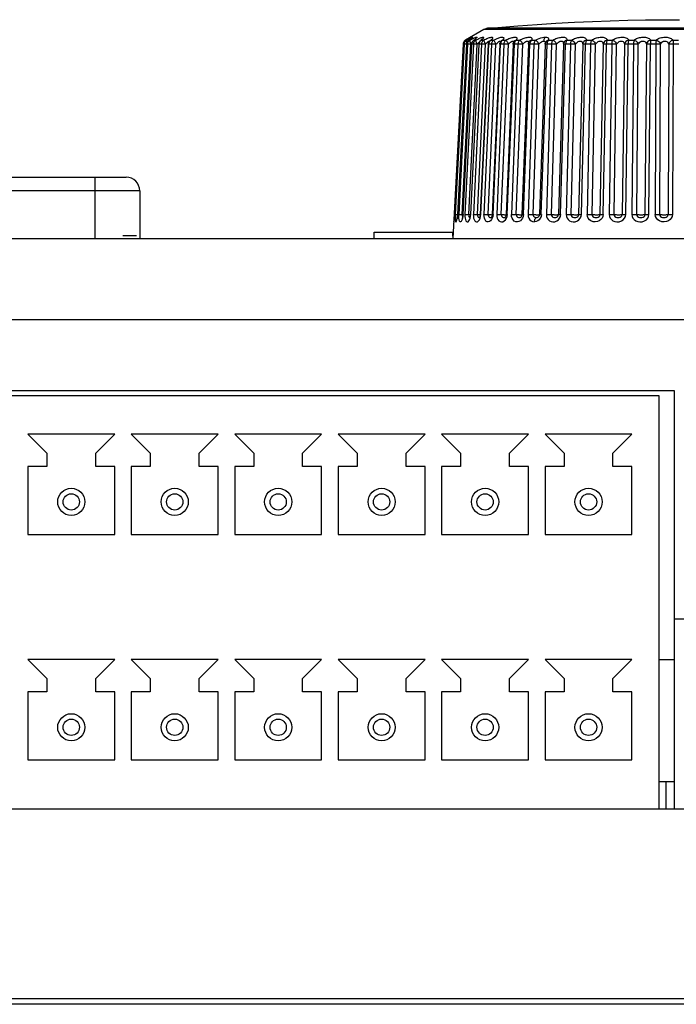
# Model space of a CAD drawing. Units: millimetres. Extents: x 741 to 1469, y -128 to 527.
# Drawn here: x 1012 to 1036, y 491 to 527 of the extents above; entities that cross this region are included whole.
import ezdxf

# ---------------------------------------------------------------- set-up
doc = ezdxf.new("R2010")
doc.units = ezdxf.units.MM
doc.header["$LTSCALE"] = 30.734
doc.layers.get('0').update_dxf_attribs({"linetype": 'CONTINUOUS'})

msp = doc.modelspace()

# ---------------------------------------------------------------- linework, layer by layer
for p, q in [((1029.388, 526.478), (1028.715, 526.089)), ((1029.531, 526.523), (1029.388, 526.478)), ((1043.806, 526.478), (1029.388, 526.478)), ((1043.663, 526.523), (1029.532, 526.523)), ((1028.715, 526.089), (1028.691, 526.072)), ((1028.71, 526.071), (1028.734, 526.088)), ((1028.737, 526.089), (1028.713, 526.073)), ((1028.745, 526.094), (1028.734, 526.088)), ((1028.737, 526.089), (1028.734, 526.088)), ((1028.737, 526.089), (1028.754, 526.089)), ((1028.795, 526.125), (1028.745, 526.094)), ((1028.826, 526.144), (1028.795, 526.125)), ((1028.8, 526.128), (1028.795, 526.125)), ((1028.81, 526.067), (1028.832, 526.084)), ((1028.851, 526.16), (1028.826, 526.144)), ((1028.859, 526.102), (1028.832, 526.084)), ((1028.841, 526.089), (1028.832, 526.084)), ((1028.841, 526.089), (1028.88, 526.089)), ((1028.856, 526.072), (1028.88, 526.089)), ((1028.872, 526.11), (1028.859, 526.102)), ((1028.872, 526.173), (1028.861, 526.166)), ((1028.88, 526.089), (1028.974, 526.137)), ((1028.992, 526.063), (1029.013, 526.08)), ((1029.031, 526.089), (1029.013, 526.08)), ((1029.023, 526.087), (1029.013, 526.08)), ((1029.031, 526.089), (1029.023, 526.087)), ((1029.031, 526.089), (1029.09, 526.089)), ((1029.282, 526.081), (1029.274, 526.074)), ((1029.327, 526.11), (1029.303, 526.089)), ((1029.303, 526.089), (1029.382, 526.089)), ((1029.655, 526.089), (1029.628, 526.078)), ((1029.655, 526.089), (1029.753, 526.089)), ((1030.083, 526.089), (1030.199, 526.089)), ((1030.583, 526.089), (1030.715, 526.089)), ((1031.148, 526.089), (1031.296, 526.089)), ((1031.773, 526.089), (1031.935, 526.089)), ((1032.451, 526.089), (1032.624, 526.089)), ((1033.175, 526.089), (1033.358, 526.089)), ((1033.936, 526.089), (1034.127, 526.089)), ((1034.726, 526.089), (1034.923, 526.089)), ((1035.537, 526.089), (1035.737, 526.089)), ((1036.359, 526.089), (1036.561, 526.089)), ((1028.625, 525.943), (1028.25, 518.784)), ((1028.665, 525.943), (1028.339, 519.669)), ((1028.75, 525.943), (1028.424, 519.669)), ((1028.792, 525.943), (1028.473, 519.669)), ((1028.596, 519.664), (1028.915, 525.938)), ((1028.937, 525.943), (1028.618, 519.668)), ((1028.625, 519.669), (1028.944, 525.943)), ((1028.628, 525.943), (1028.625, 525.943)), ((1028.629, 525.972), (1028.626, 525.953)), ((1028.647, 525.942), (1028.628, 525.943)), ((1028.638, 526.001), (1028.629, 525.972)), ((1028.666, 525.943), (1028.647, 525.943)), ((1028.669, 525.972), (1028.665, 525.943)), ((1028.671, 525.943), (1028.665, 525.943)), ((1028.683, 525.942), (1028.671, 525.943)), ((1028.72, 525.941), (1028.683, 525.942)), ((1029.004, 525.943), (1028.695, 519.669)), ((1028.75, 525.94), (1028.72, 525.941)), ((1028.749, 526.007), (1028.759, 525.975)), ((1028.753, 525.943), (1028.75, 525.943)), ((1028.793, 525.943), (1028.752, 525.943)), ((1028.801, 525.943), (1028.792, 525.943)), ((1028.832, 519.664), (1029.141, 525.938)), ((1028.915, 525.938), (1028.858, 525.941)), ((1029.206, 525.942), (1028.897, 519.668)), ((1028.9, 525.973), (1028.915, 525.938)), ((1028.911, 519.669), (1029.22, 525.943)), ((1028.915, 525.938), (1028.94, 525.964)), ((1028.948, 525.973), (1028.944, 525.943)), ((1028.957, 526.001), (1028.948, 525.973)), ((1029.3, 525.943), (1029.004, 519.669)), ((1029.06, 525.942), (1029.032, 525.943)), ((1029.086, 525.941), (1029.06, 525.942)), ((1029.141, 525.938), (1029.086, 525.941)), ((1029.152, 519.664), (1029.448, 525.938)), ((1029.302, 525.943), (1029.217, 525.943)), ((1029.224, 525.973), (1029.22, 525.943)), ((1029.232, 526.001), (1029.224, 525.973)), ((1029.237, 526.035), (1029.254, 526.056)), ((1029.254, 526.056), (1029.274, 526.074)), ((1029.554, 525.942), (1029.259, 519.668)), ((1029.274, 526.074), (1029.274, 526.074)), ((1029.28, 519.669), (1029.576, 525.943)), ((1029.675, 525.943), (1029.396, 519.669)), ((1029.556, 525.942), (1029.554, 525.942)), ((1029.555, 519.664), (1029.834, 525.938)), ((1029.678, 525.943), (1029.573, 525.943)), ((1029.58, 525.973), (1029.576, 525.943)), ((1029.581, 526.027), (1029.595, 526.047)), ((1029.595, 526.047), (1029.612, 526.066)), ((1029.628, 526.078), (1029.612, 526.066)), ((1029.621, 526.075), (1029.612, 526.066)), ((1029.612, 526.066), (1029.612, 526.066)), ((1029.978, 525.942), (1029.699, 519.667)), ((1029.73, 519.669), (1030.009, 525.943)), ((1030.126, 525.943), (1029.867, 519.669)), ((1029.98, 525.942), (1029.978, 525.942)), ((1030.13, 525.943), (1029.998, 525.943)), ((1030.012, 525.973), (1030.009, 525.943)), ((1030.01, 526.037), (1030.025, 526.055)), ((1030.032, 526.064), (1030.025, 526.055)), ((1030.029, 526.059), (1030.025, 526.055)), ((1030.034, 519.664), (1030.294, 525.938)), ((1030.472, 525.941), (1030.212, 519.667)), ((1030.255, 519.669), (1030.514, 525.943)), ((1030.648, 525.943), (1030.411, 519.669)), ((1030.473, 525.942), (1030.472, 525.941)), ((1030.495, 526.023), (1030.506, 526.039)), ((1030.652, 525.943), (1030.502, 525.943)), ((1030.506, 526.039), (1030.505, 526.039)), ((1030.517, 525.973), (1030.514, 525.943)), ((1030.586, 519.664), (1030.822, 525.938)), ((1031.031, 525.94), (1030.794, 519.666)), ((1030.822, 525.938), (1030.864, 525.979)), ((1030.85, 519.669), (1031.086, 525.943)), ((1031.236, 525.943), (1031.024, 519.669)), ((1031.031, 525.941), (1031.031, 525.94)), ((1031.043, 526.008), (1031.044, 526.001)), ((1031.045, 526.005), (1031.052, 526.018)), ((1031.052, 526.018), (1031.052, 526.018)), ((1031.24, 525.943), (1031.065, 525.943)), ((1031.089, 525.973), (1031.086, 525.943)), ((1031.203, 519.664), (1031.415, 525.938)), ((1031.415, 525.938), (1031.451, 525.974)), ((1031.649, 525.94), (1031.437, 519.665)), ((1031.507, 519.669), (1031.718, 525.943)), ((1031.651, 525.941), (1031.649, 525.94)), ((1031.658, 525.99), (1031.658, 525.99)), ((1031.882, 525.943), (1031.698, 519.669)), ((1031.721, 525.973), (1031.719, 525.943)), ((1031.88, 519.664), (1032.064, 525.938)), ((1032.319, 525.938), (1032.135, 519.664)), ((1032.22, 519.669), (1032.404, 525.943)), ((1032.32, 525.956), (1032.319, 525.938)), ((1032.32, 525.94), (1032.319, 525.938)), ((1032.32, 525.956), (1032.32, 525.956)), ((1032.585, 525.943), (1032.379, 525.943)), ((1032.579, 525.943), (1032.425, 519.669)), ((1032.608, 519.664), (1032.762, 525.938)), ((1033.034, 525.938), (1032.88, 519.664)), ((1032.982, 519.669), (1033.136, 525.943)), ((1033.327, 525.943), (1033.108, 525.943)), ((1033.321, 525.943), (1033.198, 519.669)), ((1033.38, 519.664), (1033.503, 525.938)), ((1033.789, 525.938), (1033.665, 519.664)), ((1033.782, 519.669), (1033.905, 525.943)), ((1034.099, 525.943), (1034.008, 519.669)), ((1034.187, 519.664), (1034.277, 525.938)), ((1034.574, 525.938), (1034.483, 519.664)), ((1034.614, 519.669), (1034.705, 525.943)), ((1034.91, 525.943), (1034.674, 525.943)), ((1034.904, 525.943), (1034.846, 519.669)), ((1035.02, 519.664), (1035.077, 525.938)), ((1035.381, 525.938), (1035.324, 519.664)), ((1035.467, 519.669), (1035.524, 525.943)), ((1035.734, 525.943), (1035.493, 525.943)), ((1035.727, 525.943), (1035.704, 519.669)), ((1035.871, 519.664), (1035.894, 525.938)), ((1036.201, 525.938), (1036.179, 519.664)), ((1036.567, 525.943), (1036.324, 525.943)), ((1036.357, 526.001), (1036.333, 519.669)), ((1008.489, 521.038), (1016.216, 521.038)), ((1015.08, 518.784), (1015.08, 521.038)), ((1016.716, 520.538), (1007.989, 520.538)), ((1016.716, 520.538), (1016.716, 518.784)), ((1028.297, 519.669), (1028.318, 519.668)), ((1028.314, 519.595), (1028.314, 519.599)), ((1028.316, 519.639), (1028.319, 519.669)), ((1028.318, 519.669), (1028.319, 519.669)), ((1028.357, 519.668), (1028.394, 519.667)), ((1028.394, 519.667), (1028.424, 519.665)), ((1028.422, 519.595), (1028.428, 519.669)), ((1028.424, 519.669), (1028.427, 519.669)), ((1028.515, 519.668), (1028.566, 519.666)), ((1028.566, 519.666), (1028.618, 519.663)), ((1028.601, 519.594), (1028.614, 519.571)), ((1028.856, 519.571), (1028.872, 519.558)), ((1028.872, 519.558), (1028.892, 519.554)), ((1028.884, 519.577), (1028.876, 519.55)), ((1028.903, 519.595), (1028.912, 519.669)), ((1029.12, 519.666), (1029.211, 519.662)), ((1029.227, 519.554), (1029.246, 519.557)), ((1029.24, 519.569), (1029.233, 519.554)), ((1029.272, 519.595), (1029.282, 519.669)), ((1029.673, 519.566), (1029.668, 519.558)), ((1029.683, 519.586), (1029.673, 519.566)), ((1029.732, 519.669), (1029.721, 519.597)), ((1030.176, 519.66), (1030.198, 519.66)), ((1030.188, 519.578), (1030.182, 519.569)), ((1030.236, 519.669), (1030.255, 519.669)), ((1030.246, 519.595), (1030.257, 519.669)), ((1030.761, 519.574), (1030.755, 519.568)), ((1030.852, 519.669), (1030.84, 519.597)), ((1031.496, 519.594), (1031.47, 519.529)), ((1031.509, 519.669), (1031.496, 519.594)), ((1032.114, 519.598), (1032.116, 519.602)), ((1032.116, 519.602), (1032.127, 519.623)), ((1032.127, 519.623), (1032.135, 519.664)), ((1032.135, 519.664), (1032.136, 519.665)), ((1032.194, 519.669), (1032.22, 519.669)), ((1032.21, 519.595), (1032.223, 519.669)), ((1028.3, 519.461), (1028.298, 519.448)), ((1028.302, 519.479), (1028.3, 519.461)), ((1028.305, 519.502), (1028.302, 519.479)), ((1028.405, 519.512), (1028.4, 519.491)), ((1028.595, 519.525), (1028.59, 519.512)), ((1028.876, 519.55), (1028.87, 519.536)), ((1016.597, 518.884), (1016.097, 518.884)), ((1025.348, 518.784), (1025.348, 519.021)), ((1025.348, 519.021), (1028.254, 519.021)), ((1028.254, 518.863), (1028.254, 519.021)), ((969.399, 518.784), (1055.796, 518.784)), ((1055.953, 515.784), (969.241, 515.784)), ((995.807, 513.184), (1036.397, 513.184)), ((1036.397, 513.184), (1036.397, 497.784)), ((1035.847, 512.984), (996.357, 512.984)), ((1035.847, 497.784), (1035.847, 512.984)), ((1012.597, 511.584), (1013.297, 510.884)), ((1015.797, 511.584), (1012.597, 511.584)), ((1015.097, 510.884), (1015.797, 511.584)), ((1016.407, 511.584), (1017.107, 510.884)), ((1019.607, 511.584), (1016.407, 511.584)), ((1018.907, 510.884), (1019.607, 511.584)), ((1020.217, 511.584), (1020.917, 510.884)), ((1023.417, 511.584), (1020.217, 511.584)), ((1022.717, 510.884), (1023.417, 511.584)), ((1024.027, 511.584), (1024.727, 510.884)), ((1027.227, 511.584), (1024.027, 511.584)), ((1026.527, 510.884), (1027.227, 511.584)), ((1027.837, 511.584), (1028.537, 510.884)), ((1031.037, 511.584), (1027.837, 511.584)), ((1030.337, 510.884), (1031.037, 511.584)), ((1031.647, 511.584), (1032.347, 510.884)), ((1034.847, 511.584), (1031.647, 511.584)), ((1034.147, 510.884), (1034.847, 511.584)), ((1013.297, 510.884), (1013.297, 510.384)), ((1015.097, 510.384), (1015.097, 510.884)), ((1017.107, 510.884), (1017.107, 510.384)), ((1018.907, 510.384), (1018.907, 510.884)), ((1020.917, 510.884), (1020.917, 510.384)), ((1022.717, 510.384), (1022.717, 510.884)), ((1024.727, 510.884), (1024.727, 510.384)), ((1026.527, 510.384), (1026.527, 510.884)), ((1028.537, 510.884), (1028.537, 510.384)), ((1030.337, 510.384), (1030.337, 510.884)), ((1032.347, 510.884), (1032.347, 510.384)), ((1034.147, 510.384), (1034.147, 510.884)), ((1012.597, 510.384), (1012.597, 507.884)), ((1013.297, 510.384), (1012.597, 510.384)), ((1015.797, 510.384), (1015.097, 510.384)), ((1015.797, 507.884), (1015.797, 510.384)), ((1016.407, 510.384), (1016.407, 507.884)), ((1017.107, 510.384), (1016.407, 510.384)), ((1019.607, 510.384), (1018.907, 510.384)), ((1019.607, 507.884), (1019.607, 510.384)), ((1020.217, 510.384), (1020.217, 507.884)), ((1020.917, 510.384), (1020.217, 510.384)), ((1023.417, 510.384), (1022.717, 510.384)), ((1023.417, 507.884), (1023.417, 510.384)), ((1024.027, 510.384), (1024.027, 507.884)), ((1024.727, 510.384), (1024.027, 510.384)), ((1027.227, 510.384), (1026.527, 510.384)), ((1027.227, 507.884), (1027.227, 510.384)), ((1027.837, 510.384), (1027.837, 507.884)), ((1028.537, 510.384), (1027.837, 510.384)), ((1031.037, 510.384), (1030.337, 510.384)), ((1031.037, 507.884), (1031.037, 510.384)), ((1031.647, 510.384), (1031.647, 507.884)), ((1032.347, 510.384), (1031.647, 510.384)), ((1034.847, 510.384), (1034.147, 510.384)), ((1034.847, 507.884), (1034.847, 510.384)), ((1012.597, 507.884), (1015.797, 507.884)), ((1016.407, 507.884), (1019.607, 507.884)), ((1020.217, 507.884), (1023.417, 507.884)), ((1024.027, 507.884), (1027.227, 507.884)), ((1027.837, 507.884), (1031.037, 507.884)), ((1031.647, 507.884), (1034.847, 507.884)), ((1036.397, 504.784), (1056.189, 504.784)), ((1012.597, 503.284), (1013.297, 502.584)), ((1015.797, 503.284), (1012.597, 503.284)), ((1015.097, 502.584), (1015.797, 503.284)), ((1016.407, 503.284), (1017.107, 502.584)), ((1019.607, 503.284), (1016.407, 503.284)), ((1018.907, 502.584), (1019.607, 503.284)), ((1020.217, 503.284), (1020.917, 502.584)), ((1023.417, 503.284), (1020.217, 503.284)), ((1022.717, 502.584), (1023.417, 503.284)), ((1024.027, 503.284), (1024.727, 502.584)), ((1027.227, 503.284), (1024.027, 503.284)), ((1026.527, 502.584), (1027.227, 503.284)), ((1027.837, 503.284), (1028.537, 502.584)), ((1031.037, 503.284), (1027.837, 503.284)), ((1030.337, 502.584), (1031.037, 503.284)), ((1031.647, 503.284), (1032.347, 502.584)), ((1034.847, 503.284), (1031.647, 503.284)), ((1034.147, 502.584), (1034.847, 503.284)), ((1035.847, 503.284), (1036.397, 503.284)), ((1013.297, 502.584), (1013.297, 502.084)), ((1015.097, 502.084), (1015.097, 502.584)), ((1017.107, 502.584), (1017.107, 502.084)), ((1018.907, 502.084), (1018.907, 502.584)), ((1020.917, 502.584), (1020.917, 502.084)), ((1022.717, 502.084), (1022.717, 502.584)), ((1024.727, 502.584), (1024.727, 502.084)), ((1026.527, 502.084), (1026.527, 502.584)), ((1028.537, 502.584), (1028.537, 502.084)), ((1030.337, 502.084), (1030.337, 502.584)), ((1032.347, 502.584), (1032.347, 502.084)), ((1034.147, 502.084), (1034.147, 502.584)), ((1012.597, 502.084), (1012.597, 499.584)), ((1013.297, 502.084), (1012.597, 502.084)), ((1015.797, 502.084), (1015.097, 502.084)), ((1015.797, 499.584), (1015.797, 502.084)), ((1016.407, 502.084), (1016.407, 499.584)), ((1017.107, 502.084), (1016.407, 502.084)), ((1019.607, 502.084), (1018.907, 502.084)), ((1019.607, 499.584), (1019.607, 502.084)), ((1020.217, 502.084), (1020.217, 499.584)), ((1020.917, 502.084), (1020.217, 502.084)), ((1023.417, 502.084), (1022.717, 502.084)), ((1023.417, 499.584), (1023.417, 502.084)), ((1024.027, 502.084), (1024.027, 499.584)), ((1024.727, 502.084), (1024.027, 502.084)), ((1027.227, 502.084), (1026.527, 502.084)), ((1027.227, 499.584), (1027.227, 502.084)), ((1027.837, 502.084), (1027.837, 499.584)), ((1028.537, 502.084), (1027.837, 502.084)), ((1031.037, 502.084), (1030.337, 502.084)), ((1031.037, 499.584), (1031.037, 502.084)), ((1031.647, 502.084), (1031.647, 499.584)), ((1032.347, 502.084), (1031.647, 502.084)), ((1034.847, 502.084), (1034.147, 502.084)), ((1034.847, 499.584), (1034.847, 502.084)), ((1012.597, 499.584), (1015.797, 499.584)), ((1016.407, 499.584), (1019.607, 499.584)), ((1020.217, 499.584), (1023.417, 499.584)), ((1024.027, 499.584), (1027.227, 499.584)), ((1027.837, 499.584), (1031.037, 499.584)), ((1031.647, 499.584), (1034.847, 499.584)), ((1035.847, 498.784), (1036.397, 498.784)), ((1036.097, 498.784), (1036.097, 497.784)), ((1051.936, 497.768), (973.259, 497.768)), ((996.357, 497.784), (1035.847, 497.784)), ((1035.847, 497.784), (1036.397, 497.784)), ((1036.397, 497.784), (1039.847, 497.784)), ((1057.049, 490.584), (968.146, 490.584)), ((1055.397, 490.784), (969.797, 490.784))]:
    msp.add_line(p, q)
for points in [[(1029.531, 526.523), (1029.909, 526.556), (1030.639, 526.615), (1031.352, 526.666), (1032.047, 526.709), (1032.726, 526.745), (1033.392, 526.775), (1034.047, 526.799), (1034.698, 526.817), (1035.341, 526.83), (1035.975, 526.838), (1036.597, 526.84)], [(1028.754, 526.089), (1028.73, 526.072), (1028.709, 526.052), (1028.691, 526.028), (1028.678, 526.001), (1028.669, 525.972)], [(1028.715, 526.089), (1028.703, 526.077), (1028.696, 526.059), (1028.695, 526.056)], [(1028.754, 526.089), (1028.746, 526.077), (1028.742, 526.059), (1028.743, 526.036), (1028.749, 526.007)], [(1028.754, 526.089), (1028.79, 526.109), (1028.823, 526.127), (1028.855, 526.143), (1028.885, 526.158), (1028.911, 526.171), (1028.934, 526.182), (1028.952, 526.19), (1028.966, 526.195), (1028.975, 526.197), (1028.979, 526.195), (1028.978, 526.191), (1028.971, 526.183), (1028.96, 526.173), (1028.944, 526.16), (1028.923, 526.145)], [(1028.841, 526.089), (1028.817, 526.072), (1028.796, 526.052), (1028.779, 526.027), (1028.766, 526.001)], [(1028.835, 526.158), (1028.858, 526.171), (1028.877, 526.182), (1028.891, 526.19), (1028.901, 526.195), (1028.905, 526.197), (1028.905, 526.195), (1028.899, 526.191), (1028.888, 526.183), (1028.877, 526.177)], [(1028.885, 526.182), (1028.885, 526.182), (1028.882, 526.18), (1028.877, 526.177), (1028.87, 526.172), (1028.861, 526.166), (1028.851, 526.16)], [(1028.922, 526.147), (1028.91, 526.138), (1028.896, 526.128), (1028.879, 526.116), (1028.859, 526.102)], [(1028.88, 526.089), (1028.875, 526.078), (1028.875, 526.059), (1028.879, 526.035), (1028.888, 526.005), (1028.9, 525.973)], [(1028.923, 526.145), (1028.899, 526.128), (1028.879, 526.116)], [(1028.93, 526.152), (1028.935, 526.157), (1028.935, 526.157), (1028.93, 526.153), (1028.922, 526.147)], [(1029.013, 526.08), (1029.007, 526.072), (1028.987, 526.052), (1028.97, 526.027), (1028.957, 526.001)], [(1028.974, 526.137), (1029.047, 526.171), (1029.1, 526.191), (1029.132, 526.197), (1029.14, 526.189), (1029.126, 526.167), (1029.089, 526.134), (1029.031, 526.089)], [(1029.09, 526.089), (1029.066, 526.072), (1029.046, 526.052), (1029.029, 526.028), (1029.016, 526.001), (1029.008, 525.972), (1029.004, 525.943)], [(1029.081, 526.134), (1029.079, 526.132), (1029.071, 526.125), (1029.059, 526.115), (1029.043, 526.102), (1029.023, 526.087)], [(1029.09, 526.089), (1029.089, 526.077), (1029.092, 526.059), (1029.099, 526.036), (1029.11, 526.007), (1029.123, 525.975), (1029.141, 525.938)], [(1029.09, 526.089), (1029.128, 526.109), (1029.165, 526.127), (1029.201, 526.143), (1029.236, 526.158), (1029.268, 526.171), (1029.298, 526.182), (1029.324, 526.19), (1029.346, 526.195), (1029.364, 526.197), (1029.376, 526.195), (1029.384, 526.191), (1029.387, 526.183), (1029.384, 526.173), (1029.376, 526.16), (1029.364, 526.145), (1029.347, 526.128), (1029.327, 526.11)], [(1029.303, 526.089), (1029.28, 526.072), (1029.26, 526.052), (1029.244, 526.027), (1029.232, 526.001)], [(1029.303, 526.089), (1029.278, 526.078), (1029.274, 526.074)], [(1029.315, 526.111), (1029.315, 526.11), (1029.309, 526.105), (1029.298, 526.094), (1029.282, 526.081)], [(1029.382, 526.089), (1029.359, 526.072), (1029.34, 526.052), (1029.324, 526.028), (1029.311, 526.001), (1029.303, 525.972), (1029.3, 525.943)], [(1029.382, 526.089), (1029.421, 526.109), (1029.459, 526.127), (1029.497, 526.143), (1029.533, 526.158), (1029.568, 526.171), (1029.601, 526.182), (1029.631, 526.19), (1029.657, 526.195), (1029.678, 526.197), (1029.695, 526.195), (1029.707, 526.191), (1029.714, 526.183), (1029.716, 526.173), (1029.713, 526.16), (1029.705, 526.145), (1029.692, 526.128), (1029.676, 526.11), (1029.655, 526.089)], [(1029.382, 526.089), (1029.385, 526.077), (1029.392, 526.059), (1029.402, 526.036), (1029.415, 526.007), (1029.43, 525.975), (1029.448, 525.938)], [(1029.655, 526.089), (1029.633, 526.072), (1029.615, 526.052), (1029.599, 526.027), (1029.587, 526.001), (1029.58, 525.973)], [(1029.634, 526.088), (1029.631, 526.085), (1029.621, 526.075)], [(1029.753, 526.089), (1029.732, 526.072), (1029.713, 526.052), (1029.698, 526.028), (1029.686, 526.001), (1029.678, 525.972), (1029.675, 525.943)], [(1029.753, 526.089), (1029.856, 526.137), (1029.944, 526.171), (1030.019, 526.191), (1030.075, 526.197), (1030.111, 526.189), (1030.125, 526.167), (1030.115, 526.134), (1030.083, 526.089)], [(1029.753, 526.089), (1029.76, 526.077), (1029.77, 526.059), (1029.783, 526.036), (1029.798, 526.007), (1029.834, 525.938)], [(1030.083, 526.089), (1030.063, 526.072), (1030.045, 526.052), (1030.031, 526.027), (1030.02, 526.001), (1030.012, 525.973)], [(1030.083, 526.089), (1030.053, 526.078), (1030.031, 526.061)], [(1030.199, 526.089), (1030.179, 526.072), (1030.162, 526.052), (1030.147, 526.028), (1030.137, 526.001), (1030.129, 525.972), (1030.126, 525.943)], [(1030.199, 526.089), (1030.238, 526.109), (1030.278, 526.127), (1030.317, 526.143), (1030.357, 526.158), (1030.396, 526.171), (1030.433, 526.182), (1030.469, 526.19), (1030.501, 526.195), (1030.53, 526.197), (1030.555, 526.195), (1030.575, 526.191), (1030.591, 526.183), (1030.602, 526.173), (1030.607, 526.16), (1030.608, 526.145), (1030.604, 526.128), (1030.596, 526.11), (1030.583, 526.089)], [(1030.199, 526.089), (1030.21, 526.077), (1030.223, 526.059), (1030.239, 526.036), (1030.256, 526.007), (1030.274, 525.975), (1030.294, 525.938)], [(1030.583, 526.089), (1030.551, 526.078), (1030.524, 526.059), (1030.506, 526.039)], [(1030.583, 526.089), (1030.564, 526.072), (1030.548, 526.052), (1030.534, 526.027), (1030.524, 526.001), (1030.517, 525.973)], [(1030.715, 526.089), (1030.697, 526.072), (1030.681, 526.052), (1030.668, 526.028), (1030.658, 526.001), (1030.651, 525.972), (1030.648, 525.943)], [(1030.715, 526.089), (1030.754, 526.109), (1030.793, 526.127), (1030.833, 526.143), (1030.874, 526.158), (1030.914, 526.171), (1030.953, 526.182), (1030.991, 526.19), (1031.026, 526.195), (1031.058, 526.197), (1031.087, 526.195), (1031.111, 526.191), (1031.131, 526.183), (1031.146, 526.173), (1031.156, 526.16), (1031.161, 526.145), (1031.161, 526.128), (1031.157, 526.11), (1031.148, 526.089)], [(1030.715, 526.089), (1030.73, 526.077), (1030.746, 526.059), (1030.765, 526.036), (1030.784, 526.007), (1030.803, 525.975), (1030.823, 525.938)], [(1031.148, 526.089), (1031.114, 526.078), (1031.085, 526.059), (1031.062, 526.035), (1031.052, 526.018)], [(1031.148, 526.089), (1031.131, 526.072), (1031.117, 526.052), (1031.104, 526.027), (1031.095, 526.001), (1031.089, 525.973)], [(1031.296, 526.089), (1031.279, 526.072), (1031.265, 526.052), (1031.253, 526.028), (1031.244, 526.001), (1031.238, 525.972), (1031.235, 525.943)], [(1031.296, 526.089), (1031.367, 526.124), (1031.433, 526.151), (1031.491, 526.171), (1031.546, 526.184), (1031.599, 526.193), (1031.65, 526.197)], [(1031.296, 526.089), (1031.314, 526.077), (1031.334, 526.059), (1031.354, 526.036), (1031.375, 526.007), (1031.395, 525.975), (1031.415, 525.938)], [(1031.65, 526.197), (1031.635, 526.18), (1031.621, 526.16), (1031.61, 526.135), (1031.601, 526.108), (1031.595, 526.079), (1031.592, 526.05)], [(1031.65, 526.197), (1031.694, 526.193), (1031.729, 526.184), (1031.755, 526.17), (1031.771, 526.151), (1031.777, 526.123), (1031.773, 526.089)], [(1031.773, 526.089), (1031.738, 526.078), (1031.707, 526.059), (1031.682, 526.035), (1031.664, 526.005), (1031.658, 525.99)], [(1031.773, 526.089), (1031.758, 526.072), (1031.745, 526.052), (1031.735, 526.027), (1031.726, 526.001), (1031.721, 525.973)], [(1031.935, 526.089), (1031.92, 526.072), (1031.907, 526.052), (1031.897, 526.028), (1031.889, 526.001), (1031.884, 525.972), (1031.882, 525.943)], [(1031.935, 526.089), (1031.971, 526.109), (1032.009, 526.127), (1032.048, 526.143), (1032.089, 526.158), (1032.131, 526.171), (1032.172, 526.182), (1032.213, 526.19), (1032.253, 526.195), (1032.29, 526.197), (1032.325, 526.195), (1032.356, 526.191), (1032.383, 526.183), (1032.406, 526.173), (1032.425, 526.16), (1032.438, 526.145), (1032.447, 526.128), (1032.452, 526.11), (1032.451, 526.089)], [(1031.935, 526.089), (1031.956, 526.077), (1031.979, 526.059), (1032.001, 526.036), (1032.024, 526.007), (1032.044, 525.975), (1032.064, 525.938)], [(1032.451, 526.089), (1032.415, 526.078), (1032.383, 526.059), (1032.356, 526.035), (1032.336, 526.005), (1032.323, 525.973), (1032.32, 525.956)], [(1032.451, 526.089), (1032.438, 526.072), (1032.427, 526.052), (1032.418, 526.027), (1032.411, 526.001), (1032.406, 525.973), (1032.404, 525.943)], [(1032.624, 526.089), (1032.612, 526.072), (1032.601, 526.052), (1032.592, 526.028), (1032.586, 526.001), (1032.581, 525.972), (1032.579, 525.943)], [(1032.624, 526.089), (1032.659, 526.109), (1032.695, 526.127), (1032.734, 526.143), (1032.774, 526.158), (1032.816, 526.171), (1032.858, 526.182), (1032.9, 526.19), (1032.941, 526.195), (1032.981, 526.197), (1033.018, 526.195), (1033.052, 526.191), (1033.082, 526.183), (1033.109, 526.173), (1033.131, 526.16), (1033.149, 526.145), (1033.162, 526.128), (1033.171, 526.11), (1033.175, 526.089)], [(1032.624, 526.089), (1032.649, 526.077), (1032.674, 526.059), (1032.699, 526.036), (1032.722, 526.007), (1032.743, 525.975), (1032.762, 525.938)], [(1033.175, 526.089), (1033.138, 526.078), (1033.105, 526.059), (1033.076, 526.035), (1033.055, 526.005), (1033.04, 525.973), (1033.034, 525.938)], [(1033.175, 526.089), (1033.164, 526.072), (1033.155, 526.052), (1033.147, 526.027), (1033.142, 526.001), (1033.138, 525.973), (1033.136, 525.943)], [(1033.358, 526.089), (1033.348, 526.072), (1033.339, 526.052), (1033.332, 526.028), (1033.326, 526.001), (1033.323, 525.972), (1033.321, 525.943)], [(1033.358, 526.089), (1033.39, 526.109), (1033.425, 526.127), (1033.462, 526.143), (1033.502, 526.158), (1033.543, 526.171), (1033.585, 526.182), (1033.628, 526.19), (1033.67, 526.195), (1033.711, 526.197), (1033.75, 526.195), (1033.787, 526.191), (1033.82, 526.183), (1033.85, 526.173), (1033.876, 526.16), (1033.898, 526.145), (1033.915, 526.128), (1033.928, 526.11), (1033.936, 526.089)], [(1033.358, 526.089), (1033.386, 526.077), (1033.412, 526.059), (1033.439, 526.036), (1033.463, 526.007), (1033.485, 525.975), (1033.503, 525.938)], [(1033.936, 526.089), (1033.899, 526.078), (1033.865, 526.059), (1033.835, 526.035), (1033.812, 526.005), (1033.797, 525.973), (1033.789, 525.938)], [(1033.936, 526.089), (1033.927, 526.072), (1033.92, 526.052), (1033.914, 526.027), (1033.91, 526.001), (1033.907, 525.973), (1033.906, 525.943)], [(1034.127, 526.089), (1034.119, 526.072), (1034.112, 526.052), (1034.107, 526.028), (1034.103, 526.001), (1034.1, 525.972), (1034.099, 525.943)], [(1034.127, 526.089), (1034.157, 526.109), (1034.189, 526.127), (1034.225, 526.143), (1034.263, 526.158), (1034.303, 526.171), (1034.345, 526.182), (1034.387, 526.19), (1034.43, 526.195), (1034.472, 526.197), (1034.513, 526.195), (1034.552, 526.191), (1034.588, 526.183), (1034.621, 526.173), (1034.651, 526.16), (1034.676, 526.145), (1034.697, 526.128), (1034.714, 526.11), (1034.726, 526.089)], [(1034.127, 526.089), (1034.157, 526.077), (1034.186, 526.059), (1034.213, 526.036), (1034.238, 526.007), (1034.26, 525.975), (1034.277, 525.938)], [(1034.726, 526.089), (1034.689, 526.078), (1034.655, 526.059), (1034.625, 526.035), (1034.601, 526.005), (1034.583, 525.973), (1034.574, 525.938)], [(1034.726, 526.089), (1034.72, 526.072), (1034.715, 526.052), (1034.711, 526.027), (1034.708, 526.001), (1034.706, 525.973), (1034.705, 525.943)], [(1034.923, 526.089), (1034.917, 526.072), (1034.913, 526.052), (1034.909, 526.028), (1034.906, 526.001), (1034.904, 525.972), (1034.904, 525.943)], [(1034.923, 526.089), (1034.95, 526.109), (1034.98, 526.127), (1035.013, 526.143), (1035.049, 526.158), (1035.088, 526.171), (1035.129, 526.182), (1035.171, 526.19), (1035.214, 526.195), (1035.257, 526.197), (1035.299, 526.195), (1035.34, 526.191), (1035.378, 526.183), (1035.414, 526.173), (1035.446, 526.16), (1035.475, 526.145), (1035.5, 526.128), (1035.52, 526.11), (1035.537, 526.089)], [(1034.923, 526.089), (1034.955, 526.077), (1034.985, 526.059), (1035.014, 526.036), (1035.04, 526.007), (1035.061, 525.975), (1035.077, 525.938)], [(1035.537, 526.089), (1035.5, 526.078), (1035.466, 526.059), (1035.436, 526.035), (1035.411, 526.005), (1035.392, 525.973), (1035.381, 525.938)], [(1035.537, 526.089), (1035.533, 526.072), (1035.53, 526.052), (1035.528, 526.027), (1035.526, 526.001), (1035.525, 525.973), (1035.525, 525.943)], [(1035.737, 526.089), (1035.734, 526.072), (1035.732, 526.052), (1035.73, 526.028), (1035.729, 526.001), (1035.728, 525.972), (1035.727, 525.943)], [(1035.737, 526.089), (1035.761, 526.109), (1035.788, 526.127), (1035.819, 526.144), (1035.853, 526.158), (1035.89, 526.171), (1035.93, 526.182), (1035.971, 526.19), (1036.014, 526.195), (1036.057, 526.197), (1036.1, 526.195), (1036.142, 526.191), (1036.182, 526.183), (1036.22, 526.173), (1036.255, 526.16), (1036.287, 526.145), (1036.315, 526.128), (1036.339, 526.11), (1036.359, 526.089)], [(1035.737, 526.089), (1035.771, 526.077), (1035.803, 526.059), (1035.832, 526.036), (1035.858, 526.007), (1035.879, 525.975), (1035.894, 525.938)], [(1036.359, 526.089), (1036.323, 526.078), (1036.289, 526.059), (1036.259, 526.035), (1036.234, 526.005), (1036.214, 525.973), (1036.201, 525.938)], [(1036.359, 526.089), (1036.358, 526.072), (1036.357, 526.052), (1036.357, 526.001)], [(1028.647, 525.943), (1028.316, 519.639), (1028.314, 519.599), (1028.311, 519.563)], [(1028.691, 526.072), (1028.669, 526.052), (1028.652, 526.028), (1028.638, 526.001)], [(1028.647, 525.943), (1028.651, 525.973), (1028.66, 526), (1028.672, 526.026)], [(1028.672, 526.026), (1028.69, 526.05), (1028.71, 526.071)], [(1028.712, 526.072), (1028.691, 526.052), (1028.674, 526.027)], [(1028.75, 525.943), (1028.754, 525.972), (1028.762, 525.999), (1028.774, 526.024)], [(1028.774, 526.024), (1028.79, 526.047), (1028.81, 526.067)], [(1028.792, 525.943), (1028.796, 525.973), (1028.804, 526.001), (1028.818, 526.027)], [(1028.858, 525.941), (1028.835, 525.942), (1028.816, 525.942), (1028.801, 525.943)], [(1028.818, 526.027), (1028.835, 526.052), (1028.856, 526.072)], [(1028.937, 525.943), (1028.941, 525.97), (1028.948, 525.996), (1028.96, 526.021)], [(1028.944, 525.943), (1028.938, 525.943), (1028.937, 525.943)], [(1029.032, 525.943), (1029.021, 525.943), (1029.011, 525.943), (1028.943, 525.943)], [(1028.96, 526.021), (1028.974, 526.043), (1028.992, 526.063)], [(1029.141, 525.938), (1029.181, 525.979), (1029.215, 526.01), (1029.23, 526.023)], [(1029.206, 525.942), (1029.209, 525.966), (1029.215, 525.99), (1029.224, 526.013), (1029.237, 526.035)], [(1029.22, 525.943), (1029.21, 525.943), (1029.206, 525.942), (1029.206, 525.942)], [(1029.448, 525.938), (1029.417, 525.94), (1029.387, 525.941), (1029.359, 525.942), (1029.335, 525.942), (1029.315, 525.943), (1029.3, 525.943)], [(1029.448, 525.938), (1029.49, 525.979), (1029.525, 526.01), (1029.553, 526.031), (1029.576, 526.044), (1029.595, 526.048)], [(1029.554, 525.942), (1029.557, 525.964), (1029.562, 525.985), (1029.57, 526.006), (1029.581, 526.027)], [(1029.576, 525.943), (1029.563, 525.943), (1029.556, 525.942)], [(1029.834, 525.938), (1029.802, 525.94), (1029.771, 525.941), (1029.742, 525.942), (1029.716, 525.942), (1029.693, 525.943), (1029.675, 525.943)], [(1029.834, 525.938), (1029.876, 525.979), (1029.913, 526.01), (1029.942, 526.031), (1029.968, 526.044), (1029.993, 526.048), (1030.011, 526.045), (1030.013, 526.041)], [(1029.978, 525.942), (1029.98, 525.961), (1029.984, 525.98), (1029.99, 525.999), (1029.999, 526.018), (1030.01, 526.037)], [(1029.998, 525.943), (1029.987, 525.943), (1029.98, 525.942)], [(1030.028, 526.054), (1030.032, 526.063), (1030.032, 526.064)], [(1030.294, 525.938), (1030.262, 525.94), (1030.23, 525.941), (1030.2, 525.942), (1030.172, 525.942), (1030.147, 525.943), (1030.126, 525.943)], [(1030.294, 525.938), (1030.336, 525.979), (1030.374, 526.01), (1030.404, 526.031), (1030.432, 526.044), (1030.461, 526.048), (1030.482, 526.045), (1030.494, 526.031), (1030.495, 526.023)], [(1030.472, 525.941), (1030.473, 525.957), (1030.476, 525.973), (1030.48, 525.99), (1030.487, 526.006), (1030.495, 526.023)], [(1030.502, 525.943), (1030.488, 525.943), (1030.478, 525.942), (1030.473, 525.942)], [(1030.823, 525.938), (1030.791, 525.94), (1030.759, 525.941), (1030.728, 525.942), (1030.698, 525.942), (1030.672, 525.943), (1030.648, 525.943)], [(1030.864, 525.979), (1030.903, 526.01), (1030.934, 526.031), (1030.964, 526.044), (1030.995, 526.048), (1031.02, 526.045), (1031.035, 526.031), (1031.043, 526.008)], [(1031.031, 525.94), (1031.032, 525.953), (1031.033, 525.965), (1031.036, 525.978), (1031.04, 525.991), (1031.045, 526.005)], [(1031.065, 525.943), (1031.049, 525.942), (1031.037, 525.942), (1031.031, 525.941)], [(1031.415, 525.938), (1031.384, 525.94), (1031.352, 525.941), (1031.32, 525.942), (1031.289, 525.942), (1031.261, 525.943), (1031.236, 525.943)], [(1031.451, 525.974), (1031.483, 526.002), (1031.511, 526.022), (1031.536, 526.036), (1031.565, 526.045), (1031.592, 526.05)], [(1031.592, 526.05), (1031.617, 526.045), (1031.634, 526.035), (1031.644, 526.021), (1031.651, 526.001), (1031.654, 525.973), (1031.654, 525.967)], [(1031.649, 525.94), (1031.649, 525.948), (1031.65, 525.955), (1031.651, 525.964), (1031.653, 525.972), (1031.655, 525.981), (1031.658, 525.99)], [(1031.703, 525.943), (1031.685, 525.943), (1031.669, 525.942), (1031.658, 525.942), (1031.651, 525.941)], [(1032.064, 525.938), (1032.034, 525.94), (1032.002, 525.941), (1031.97, 525.942), (1031.939, 525.942), (1031.909, 525.943), (1031.703, 525.943)], [(1032.064, 525.938), (1032.103, 525.979), (1032.141, 526.01)], [(1032.141, 526.01), (1032.174, 526.031), (1032.206, 526.044), (1032.242, 526.048), (1032.273, 526.045), (1032.295, 526.031), (1032.309, 526.008), (1032.318, 525.978), (1032.32, 525.948)], [(1032.379, 525.943), (1032.357, 525.942), (1032.34, 525.942), (1032.327, 525.941), (1032.32, 525.94)], [(1032.762, 525.938), (1032.734, 525.94), (1032.703, 525.941), (1032.671, 525.942), (1032.639, 525.942), (1032.608, 525.943), (1032.579, 525.943)], [(1032.762, 525.938), (1032.8, 525.979), (1032.838, 526.01), (1032.87, 526.031), (1032.903, 526.044), (1032.941, 526.048), (1032.974, 526.045), (1032.999, 526.031), (1033.017, 526.008), (1033.029, 525.978), (1033.034, 525.938)], [(1033.108, 525.943), (1033.084, 525.942), (1033.064, 525.942), (1033.049, 525.941), (1033.039, 525.94), (1033.034, 525.938)], [(1033.503, 525.938), (1033.476, 525.94), (1033.446, 525.941), (1033.415, 525.942), (1033.383, 525.942), (1033.351, 525.943), (1033.321, 525.943)], [(1033.503, 525.938), (1033.539, 525.979), (1033.575, 526.01), (1033.607, 526.031), (1033.64, 526.044), (1033.679, 526.048), (1033.715, 526.045), (1033.742, 526.031), (1033.763, 526.008), (1033.779, 525.978), (1033.789, 525.938)], [(1033.886, 525.943), (1033.862, 525.943), (1033.84, 525.942), (1033.821, 525.942), (1033.806, 525.941), (1033.795, 525.94), (1033.789, 525.938)], [(1034.277, 525.938), (1034.252, 525.94), (1034.224, 525.941), (1034.193, 525.942), (1034.162, 525.942), (1034.13, 525.943), (1033.886, 525.943)], [(1034.277, 525.938), (1034.311, 525.979), (1034.345, 526.01), (1034.377, 526.031), (1034.41, 526.044), (1034.45, 526.048), (1034.488, 526.045), (1034.517, 526.031), (1034.541, 526.008), (1034.56, 525.978), (1034.574, 525.938)], [(1034.674, 525.943), (1034.647, 525.942), (1034.622, 525.942), (1034.601, 525.941), (1034.585, 525.94), (1034.574, 525.938)], [(1035.077, 525.938), (1035.054, 525.94), (1035.028, 525.941), (1034.998, 525.942), (1034.967, 525.942), (1034.935, 525.943), (1034.904, 525.943)], [(1035.077, 525.938), (1035.108, 525.979), (1035.14, 526.01), (1035.171, 526.031), (1035.203, 526.044), (1035.244, 526.048), (1035.283, 526.045), (1035.314, 526.031), (1035.341, 526.008), (1035.364, 525.978), (1035.381, 525.938)], [(1035.493, 525.943), (1035.464, 525.942), (1035.437, 525.942), (1035.414, 525.941), (1035.395, 525.94), (1035.381, 525.938)], [(1035.894, 525.938), (1035.873, 525.94), (1035.849, 525.941), (1035.821, 525.942), (1035.791, 525.942), (1035.759, 525.943), (1035.727, 525.943)], [(1035.894, 525.938), (1035.921, 525.979), (1035.951, 526.01), (1035.981, 526.031), (1036.012, 526.044), (1036.053, 526.048), (1036.093, 526.045), (1036.126, 526.031), (1036.155, 526.008), (1036.181, 525.978), (1036.201, 525.938)], [(1036.324, 525.943), (1036.294, 525.942), (1036.265, 525.942), (1036.24, 525.941), (1036.218, 525.94), (1036.201, 525.938)], [(1028.302, 519.473), (1028.308, 519.531), (1028.314, 519.595)], [(1028.311, 519.563), (1028.308, 519.53), (1028.305, 519.502)], [(1028.339, 519.669), (1028.337, 519.596), (1028.336, 519.533), (1028.338, 519.477), (1028.343, 519.434), (1028.351, 519.406), (1028.361, 519.395), (1028.374, 519.402), (1028.388, 519.428), (1028.401, 519.473), (1028.413, 519.531), (1028.422, 519.595)], [(1028.339, 519.669), (1028.345, 519.669), (1028.357, 519.668)], [(1028.417, 519.585), (1028.411, 519.544), (1028.405, 519.512)], [(1028.424, 519.669), (1028.422, 519.635), (1028.417, 519.585)], [(1028.482, 519.47), (1028.474, 519.529), (1028.471, 519.594), (1028.472, 519.669)], [(1028.473, 519.669), (1028.482, 519.669), (1028.496, 519.668), (1028.515, 519.668)], [(1028.626, 519.669), (1028.619, 519.597), (1028.608, 519.534), (1028.592, 519.478)], [(1028.596, 519.664), (1028.593, 519.625), (1028.601, 519.594)], [(1028.61, 519.593), (1028.602, 519.553), (1028.595, 519.525)], [(1028.618, 519.668), (1028.616, 519.641), (1028.61, 519.593)], [(1028.618, 519.668), (1028.619, 519.669), (1028.625, 519.669)], [(1028.694, 519.669), (1028.694, 519.596), (1028.7, 519.533), (1028.712, 519.477), (1028.729, 519.434), (1028.752, 519.406), (1028.779, 519.395), (1028.81, 519.402), (1028.84, 519.428), (1028.867, 519.473)], [(1028.695, 519.669), (1028.707, 519.669), (1028.724, 519.668), (1028.746, 519.668), (1028.772, 519.667)], [(1028.772, 519.667), (1028.861, 519.663), (1028.897, 519.661)], [(1028.832, 519.664), (1028.83, 519.625), (1028.84, 519.594), (1028.856, 519.571)], [(1028.867, 519.473), (1028.889, 519.531), (1028.903, 519.595)], [(1028.897, 519.668), (1028.896, 519.656), (1028.891, 519.613), (1028.884, 519.577)], [(1028.897, 519.668), (1028.897, 519.668), (1028.901, 519.669), (1028.911, 519.669)], [(1029.002, 519.669), (1029.004, 519.596), (1029.013, 519.533), (1029.03, 519.477), (1029.053, 519.434), (1029.083, 519.406), (1029.118, 519.395), (1029.157, 519.402), (1029.195, 519.428), (1029.228, 519.473)], [(1029.004, 519.669), (1029.019, 519.669), (1029.039, 519.668), (1029.063, 519.668), (1029.09, 519.667), (1029.12, 519.666)], [(1029.152, 519.664), (1029.152, 519.625), (1029.164, 519.594), (1029.182, 519.571)], [(1029.182, 519.571), (1029.203, 519.558), (1029.227, 519.554)], [(1029.211, 519.662), (1029.238, 519.661), (1029.258, 519.66)], [(1029.228, 519.473), (1029.255, 519.531), (1029.272, 519.595)], [(1029.259, 519.668), (1029.255, 519.628), (1029.248, 519.596), (1029.24, 519.569)], [(1029.259, 519.668), (1029.26, 519.668), (1029.267, 519.669), (1029.28, 519.669)], [(1029.674, 519.478), (1029.639, 519.434), (1029.598, 519.406), (1029.554, 519.395), (1029.509, 519.401), (1029.468, 519.425), (1029.435, 519.47), (1029.41, 519.529), (1029.397, 519.594), (1029.394, 519.669)], [(1029.396, 519.669), (1029.414, 519.669), (1029.436, 519.668), (1029.462, 519.668), (1029.491, 519.667), (1029.522, 519.666)], [(1029.522, 519.666), (1029.585, 519.663), (1029.615, 519.662), (1029.643, 519.661), (1029.669, 519.66), (1029.691, 519.66), (1029.699, 519.66)], [(1029.555, 519.664), (1029.555, 519.625), (1029.569, 519.594), (1029.59, 519.571), (1029.614, 519.558), (1029.642, 519.554), (1029.664, 519.556), (1029.671, 519.559)], [(1029.721, 519.597), (1029.702, 519.534), (1029.674, 519.478)], [(1029.699, 519.667), (1029.698, 519.653), (1029.692, 519.617), (1029.683, 519.586)], [(1029.699, 519.667), (1029.699, 519.668), (1029.704, 519.668), (1029.714, 519.669), (1029.73, 519.669)], [(1029.865, 519.669), (1029.869, 519.596), (1029.884, 519.533), (1029.909, 519.477), (1029.944, 519.434), (1029.987, 519.406), (1030.037, 519.395), (1030.091, 519.402), (1030.144, 519.428), (1030.188, 519.473)], [(1029.867, 519.669), (1029.887, 519.669), (1029.912, 519.668), (1029.94, 519.668), (1029.97, 519.667), (1030.002, 519.666)], [(1030.002, 519.666), (1030.065, 519.663), (1030.095, 519.662), (1030.124, 519.661), (1030.152, 519.66), (1030.176, 519.66)], [(1030.034, 519.664), (1030.035, 519.625), (1030.051, 519.594), (1030.075, 519.571), (1030.102, 519.558), (1030.134, 519.554), (1030.16, 519.556), (1030.176, 519.562)], [(1030.182, 519.569), (1030.18, 519.566), (1030.176, 519.562), (1030.176, 519.562)], [(1030.212, 519.667), (1030.212, 519.657), (1030.207, 519.627), (1030.199, 519.599), (1030.188, 519.578)], [(1030.188, 519.473), (1030.223, 519.531), (1030.246, 519.595)], [(1030.212, 519.667), (1030.215, 519.668), (1030.223, 519.668), (1030.236, 519.669)], [(1030.782, 519.479), (1030.738, 519.435), (1030.684, 519.407), (1030.625, 519.395), (1030.566, 519.401), (1030.512, 519.426), (1030.467, 519.471), (1030.434, 519.529), (1030.415, 519.595), (1030.409, 519.669)], [(1030.411, 519.669), (1030.435, 519.669), (1030.461, 519.668), (1030.49, 519.668), (1030.522, 519.667), (1030.554, 519.666)], [(1030.554, 519.666), (1030.616, 519.663), (1030.647, 519.662), (1030.676, 519.661), (1030.705, 519.66), (1030.732, 519.66), (1030.756, 519.66)], [(1030.586, 519.664), (1030.588, 519.625), (1030.605, 519.594), (1030.631, 519.571), (1030.661, 519.558), (1030.696, 519.554), (1030.727, 519.556), (1030.755, 519.569)], [(1030.756, 519.66), (1030.775, 519.66), (1030.79, 519.66), (1030.794, 519.66)], [(1030.794, 519.666), (1030.794, 519.658), (1030.789, 519.631), (1030.781, 519.605), (1030.771, 519.586), (1030.761, 519.574)], [(1030.84, 519.597), (1030.817, 519.534), (1030.782, 519.479)], [(1030.794, 519.666), (1030.795, 519.667), (1030.8, 519.668), (1030.812, 519.668), (1030.828, 519.669), (1030.85, 519.669)], [(1031.022, 519.669), (1031.029, 519.595), (1031.049, 519.53), (1031.083, 519.474), (1031.129, 519.431), (1031.185, 519.405), (1031.252, 519.394)], [(1031.024, 519.669), (1031.049, 519.669), (1031.077, 519.668), (1031.108, 519.668), (1031.14, 519.667), (1031.172, 519.666)], [(1031.172, 519.666), (1031.233, 519.663), (1031.263, 519.662), (1031.294, 519.661), (1031.323, 519.66), (1031.351, 519.66), (1031.377, 519.66)], [(1031.203, 519.664), (1031.205, 519.631), (1031.218, 519.602), (1031.239, 519.579), (1031.266, 519.564), (1031.296, 519.557), (1031.327, 519.554)], [(1031.327, 519.554), (1031.358, 519.557), (1031.382, 519.564), (1031.403, 519.579)], [(1031.377, 519.66), (1031.399, 519.66), (1031.416, 519.66), (1031.43, 519.661), (1031.437, 519.662)], [(1031.416, 519.595), (1031.405, 519.581), (1031.403, 519.579)], [(1031.437, 519.665), (1031.437, 519.661), (1031.434, 519.637), (1031.426, 519.614), (1031.416, 519.595)], [(1031.437, 519.665), (1031.441, 519.667), (1031.45, 519.668), (1031.464, 519.668), (1031.483, 519.669), (1031.507, 519.669)], [(1031.695, 519.669), (1031.703, 519.596), (1031.725, 519.533), (1031.761, 519.477), (1031.81, 519.433), (1031.87, 519.406), (1031.937, 519.395), (1032.01, 519.402), (1032.08, 519.428), (1032.137, 519.473), (1032.182, 519.531), (1032.21, 519.595)], [(1031.698, 519.669), (1031.725, 519.669), (1031.754, 519.668), (1031.785, 519.668), (1031.817, 519.667), (1031.849, 519.666)], [(1031.849, 519.666), (1031.908, 519.663), (1031.938, 519.662), (1031.969, 519.661), (1031.999, 519.66), (1032.029, 519.66), (1032.056, 519.66)], [(1031.88, 519.664), (1031.883, 519.625), (1031.903, 519.594), (1031.933, 519.571), (1031.967, 519.558), (1032.008, 519.554), (1032.045, 519.556), (1032.079, 519.568), (1032.109, 519.591), (1032.114, 519.598)], [(1032.056, 519.66), (1032.08, 519.66), (1032.1, 519.66), (1032.116, 519.661), (1032.128, 519.662)], [(1032.128, 519.662), (1032.143, 519.667), (1032.155, 519.668), (1032.172, 519.668), (1032.194, 519.669)], [(1032.422, 519.669), (1032.431, 519.596), (1032.455, 519.533), (1032.494, 519.477), (1032.546, 519.434), (1032.61, 519.406), (1032.682, 519.395), (1032.759, 519.402), (1032.834, 519.428), (1032.895, 519.473), (1032.942, 519.531), (1032.971, 519.595), (1032.984, 519.669)], [(1032.425, 519.669), (1032.453, 519.669), (1032.484, 519.668), (1032.516, 519.668), (1032.548, 519.667), (1032.579, 519.666)], [(1032.579, 519.666), (1032.635, 519.663), (1032.664, 519.662), (1032.695, 519.661), (1032.725, 519.66), (1032.756, 519.66), (1032.785, 519.66)], [(1032.608, 519.664), (1032.612, 519.625), (1032.633, 519.594), (1032.664, 519.571), (1032.7, 519.558), (1032.743, 519.554), (1032.783, 519.556), (1032.82, 519.568), (1032.852, 519.591), (1032.872, 519.623), (1032.88, 519.664)], [(1032.785, 519.66), (1032.81, 519.66), (1032.833, 519.66), (1032.851, 519.661), (1032.866, 519.662), (1032.876, 519.663)], [(1032.876, 519.663), (1032.884, 519.665), (1032.894, 519.667), (1032.909, 519.668), (1032.929, 519.668), (1032.954, 519.669), (1032.982, 519.669)], [(1033.785, 519.669), (1033.772, 519.597), (1033.743, 519.534), (1033.699, 519.478), (1033.641, 519.434), (1033.571, 519.406), (1033.494, 519.395), (1033.413, 519.402), (1033.337, 519.428), (1033.277, 519.472), (1033.232, 519.53), (1033.205, 519.595), (1033.195, 519.669)], [(1033.198, 519.669), (1033.228, 519.669), (1033.259, 519.668), (1033.291, 519.668), (1033.322, 519.667), (1033.352, 519.666)], [(1033.352, 519.666), (1033.405, 519.663), (1033.434, 519.662), (1033.463, 519.661), (1033.494, 519.66), (1033.525, 519.66), (1033.555, 519.66)], [(1033.38, 519.664), (1033.384, 519.625), (1033.406, 519.594), (1033.439, 519.571), (1033.476, 519.558), (1033.521, 519.554), (1033.563, 519.556), (1033.602, 519.568), (1033.636, 519.592), (1033.657, 519.623), (1033.665, 519.664)], [(1033.555, 519.66), (1033.582, 519.66), (1033.607, 519.66), (1033.628, 519.661), (1033.645, 519.662), (1033.658, 519.663)], [(1033.658, 519.663), (1033.673, 519.665), (1033.686, 519.667), (1033.704, 519.668), (1033.726, 519.668), (1033.753, 519.669), (1033.782, 519.669)], [(1034.005, 519.669), (1034.016, 519.596), (1034.043, 519.533), (1034.086, 519.477), (1034.144, 519.434), (1034.214, 519.406), (1034.292, 519.395), (1034.377, 519.402), (1034.457, 519.428), (1034.523, 519.473), (1034.573, 519.531), (1034.604, 519.595), (1034.617, 519.669)], [(1034.008, 519.669), (1034.039, 519.669), (1034.07, 519.668), (1034.102, 519.668), (1034.132, 519.667), (1034.161, 519.666)], [(1034.161, 519.666), (1034.211, 519.663), (1034.238, 519.662), (1034.267, 519.661), (1034.297, 519.66), (1034.328, 519.66), (1034.359, 519.66)], [(1034.187, 519.664), (1034.192, 519.625), (1034.214, 519.594), (1034.248, 519.571), (1034.286, 519.558), (1034.332, 519.554), (1034.376, 519.556), (1034.417, 519.568), (1034.453, 519.591), (1034.475, 519.623), (1034.483, 519.664)], [(1034.359, 519.66), (1034.387, 519.66), (1034.413, 519.66), (1034.437, 519.661), (1034.457, 519.662), (1034.472, 519.663)], [(1034.472, 519.663), (1034.494, 519.665), (1034.51, 519.667), (1034.53, 519.668), (1034.555, 519.668), (1034.583, 519.669), (1034.614, 519.669)], [(1034.843, 519.669), (1034.855, 519.596), (1034.883, 519.533), (1034.928, 519.477), (1034.988, 519.434), (1035.06, 519.406), (1035.14, 519.395), (1035.227, 519.402), (1035.309, 519.428), (1035.375, 519.473), (1035.426, 519.531), (1035.458, 519.595), (1035.471, 519.669)], [(1034.846, 519.669), (1034.878, 519.669), (1034.91, 519.668), (1034.941, 519.668), (1034.97, 519.667), (1034.997, 519.666)], [(1034.997, 519.666), (1035.042, 519.663), (1035.067, 519.662), (1035.095, 519.661), (1035.125, 519.66), (1035.156, 519.66), (1035.187, 519.66)], [(1035.02, 519.664), (1035.026, 519.625), (1035.048, 519.594), (1035.082, 519.571), (1035.121, 519.558), (1035.168, 519.554), (1035.213, 519.556), (1035.255, 519.568), (1035.293, 519.591), (1035.316, 519.623), (1035.324, 519.664)], [(1035.187, 519.66), (1035.216, 519.66), (1035.244, 519.66), (1035.269, 519.661), (1035.292, 519.662), (1035.31, 519.663)], [(1035.31, 519.663), (1035.338, 519.665), (1035.356, 519.667), (1035.379, 519.668), (1035.406, 519.668), (1035.436, 519.669), (1035.467, 519.669)], [(1036.336, 519.669), (1036.323, 519.597), (1036.294, 519.534), (1036.248, 519.478), (1036.187, 519.434), (1036.112, 519.406), (1036.03, 519.395), (1035.942, 519.402), (1035.86, 519.428), (1035.794, 519.472), (1035.744, 519.53), (1035.714, 519.595), (1035.701, 519.669)], [(1035.704, 519.669), (1035.736, 519.669), (1035.767, 519.668), (1035.797, 519.668), (1035.825, 519.667), (1035.85, 519.666)], [(1035.85, 519.666), (1035.891, 519.663), (1035.914, 519.662), (1035.94, 519.661), (1035.969, 519.66), (1035.999, 519.66), (1036.031, 519.66)], [(1035.871, 519.664), (1035.877, 519.625), (1035.9, 519.594), (1035.934, 519.571), (1035.973, 519.558), (1036.02, 519.554), (1036.066, 519.556), (1036.109, 519.568), (1036.147, 519.592), (1036.172, 519.623), (1036.179, 519.664)], [(1036.031, 519.66), (1036.061, 519.66), (1036.09, 519.66), (1036.117, 519.661), (1036.141, 519.662), (1036.162, 519.663)], [(1036.162, 519.663), (1036.195, 519.665), (1036.217, 519.667), (1036.242, 519.668), (1036.27, 519.668), (1036.301, 519.669), (1036.333, 519.669)], [(1028.287, 519.477), (1028.285, 519.434), (1028.285, 519.406), (1028.287, 519.395), (1028.29, 519.402), (1028.296, 519.428), (1028.302, 519.473)], [(1028.592, 519.478), (1028.574, 519.434), (1028.554, 519.406), (1028.533, 519.395), (1028.513, 519.401), (1028.495, 519.425), (1028.482, 519.47)], [(1031.252, 519.394), (1031.256, 519.428), (1031.263, 519.461), (1031.274, 519.49), (1031.289, 519.517), (1031.307, 519.538), (1031.327, 519.554)], [(1031.47, 519.529), (1031.43, 519.473), (1031.379, 519.43), (1031.32, 519.405), (1031.252, 519.394)]]:
    msp.add_lwpolyline(points)
for centre, radius in [((1014.197, 509.084), 0.5), ((1018.007, 509.084), 0.5), ((1021.817, 509.084), 0.5), ((1025.627, 509.084), 0.5), ((1029.437, 509.084), 0.5), ((1033.247, 509.084), 0.5), ((1014.197, 509.084), 0.3), ((1018.007, 509.084), 0.3), ((1021.817, 509.084), 0.3), ((1025.627, 509.084), 0.3), ((1029.437, 509.084), 0.3), ((1033.247, 509.084), 0.3), ((1014.197, 500.784), 0.5), ((1014.197, 500.784), 0.3), ((1018.007, 500.784), 0.5), ((1018.007, 500.784), 0.3), ((1021.817, 500.784), 0.5), ((1021.817, 500.784), 0.3), ((1025.627, 500.784), 0.5), ((1025.627, 500.784), 0.3), ((1029.437, 500.784), 0.5), ((1029.437, 500.784), 0.3), ((1033.247, 500.784), 0.5), ((1033.247, 500.784), 0.3)]:
    msp.add_circle(centre, radius)
msp.add_arc((1016.216, 520.538), 0.5, 0, 90)

doc.saveas('drawing.dxf')
